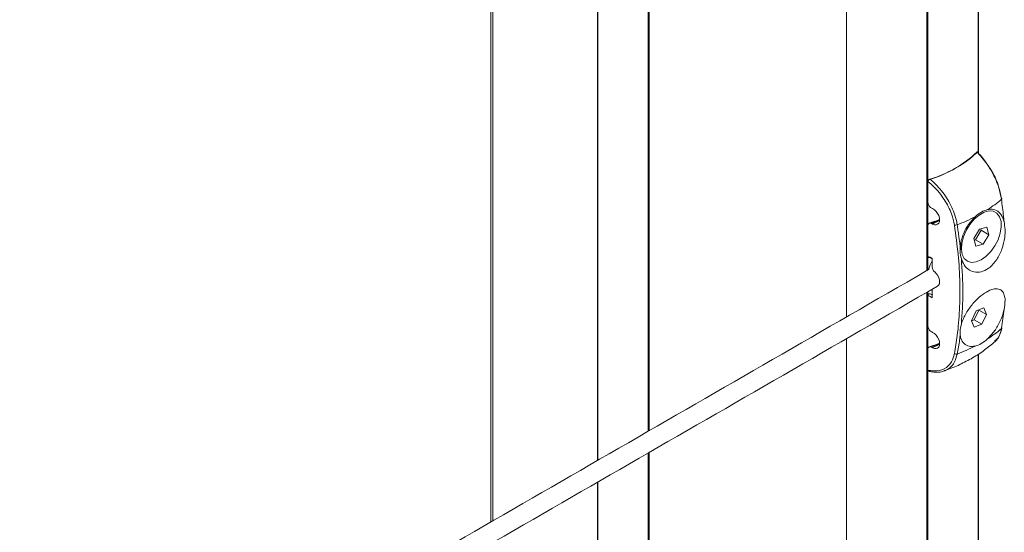
# Model space of a CAD drawing. Units: millimetres. Extents: x 17530 to 24955, y 21 to 5271.
# Drawn here: x 19118 to 19248, y 1318 to 1386 of the extents above; entities that cross this region are included whole.
import ezdxf

# ---------------------------------------------------------------- set-up
doc = ezdxf.new("R2010")
doc.units = ezdxf.units.MM
doc.layers.get('0').update_dxf_attribs({"lineweight": 15})

msp = doc.modelspace()

# ---------------------------------------------------------------- linework, layer by layer
at = {"color": 7, "linetype": 'Continuous', "lineweight": 15}
for p, q in [((19180.632, 1428.91), (19180.632, 1319.914)), ((19194.511, 1428.834), (19194.511, 1327.926)), ((19194.561, 1327.955), (19194.561, 1428.761)), ((19201.234, 1331.807), (19201.234, 1424.908)), ((19201.362, 1424.88), (19201.362, 1331.881)), ((19244.974, 1368.771), (19244.974, 1421.669)), ((19245.036, 1421.736), (19245.036, 1368.711)), ((19227.536, 1416.867), (19227.536, 1346.991)), ((19238.185, 1417.781), (19238.185, 1353.139)), ((19238.301, 1353.206), (19238.301, 1417.817)), ((19244.959, 1368.961), (19244.959, 1368.809)), ((19238.33, 1365.134), (19238.33, 1353.218)), ((19238.33, 1364.96), (19238.33, 1362.19)), ((19238.828, 1361.425), (19238.94, 1361.368)), ((19238.94, 1359.327), (19238.828, 1359.384)), ((19238.94, 1359.327), (19239.329, 1359.551)), ((19238.33, 1359.128), (19238.33, 1355.024)), ((19245.148, 1358.633), (19244.423, 1357.384)), ((19244.652, 1357.241), (19245.376, 1358.489)), ((19246.133, 1358.892), (19245.148, 1358.633)), ((19245.376, 1358.489), (19245.326, 1358.68)), ((19245.376, 1358.489), (19246.393, 1357.902)), ((19246.393, 1357.902), (19246.133, 1358.892)), ((19244.423, 1357.384), (19244.684, 1356.395)), ((19244.473, 1357.194), (19244.652, 1357.241)), ((19244.652, 1357.241), (19245.668, 1356.654)), ((19245.668, 1356.654), (19246.393, 1357.902)), ((19238.185, 1356.089), (19238.185, 1353.139)), ((19238.301, 1356.053), (19238.301, 1353.206)), ((19244.684, 1356.395), (19245.668, 1356.654)), ((19238.893, 1353.616), (19238.893, 1354.791)), ((19238.185, 1350.252), (19238.185, 1158.749)), ((19238.301, 1158.816), (19238.301, 1350.319)), ((19238.33, 1350.335), (19238.33, 1349.86)), ((19238.893, 1349.52), (19238.893, 1350.661)), ((19238.33, 1349.86), (19238.33, 1345.757)), ((19238.33, 1349.86), (19238.33, 1339.75)), ((19244.722, 1347.779), (19244.088, 1346.489)), ((19244.458, 1346.61), (19245.091, 1347.9)), ((19245.731, 1348.191), (19244.722, 1347.779)), ((19245.091, 1347.9), (19245.08, 1347.925)), ((19245.091, 1347.9), (19246.108, 1347.313)), ((19246.108, 1347.313), (19245.731, 1348.191)), ((19244.088, 1346.489), (19244.465, 1345.611)), ((19244.099, 1346.464), (19244.458, 1346.61)), ((19244.458, 1346.61), (19245.474, 1346.023)), ((19245.474, 1346.023), (19246.108, 1347.313)), ((19238.828, 1344.993), (19238.94, 1344.936)), ((19244.465, 1345.611), (19245.474, 1346.023)), ((19227.536, 1344.104), (19227.536, 1152.601)), ((19238.33, 1342.695), (19238.33, 1339.925)), ((19238.94, 1342.894), (19238.828, 1342.951)), ((19238.94, 1342.894), (19239.329, 1343.118)), ((19244.974, 1174.382), (19244.974, 1342)), ((19245.036, 1342.039), (19245.036, 1174.321)), ((19201.234, 1137.418), (19201.234, 1328.921)), ((19201.362, 1328.994), (19201.362, 1137.491)), ((19194.511, 1325.04), (19194.511, 1133.537)), ((19194.561, 1133.565), (19194.561, 1325.068))]:
    msp.add_line(p, q, dxfattribs=at)
msp.add_line((19238.116, 1353.099), (19238.438, 1353.285))
at = {"color": 7, "linetype": 'Continuous', "lineweight": 15, "flags": 128}
for points in [[(19248.075, 1362.61), (19248.1, 1362.633), (19248.118, 1362.657), (19248.127, 1362.681), (19248.129, 1362.704), (19248.122, 1362.727), (19248.106, 1362.748), (19248.083, 1362.766), (19248.053, 1362.782)], [(19244.711, 1354.287), (19245.369, 1354.559), (19246.03, 1355.026), (19246.652, 1355.657), (19247.195, 1356.412), (19247.626, 1357.246), (19247.918, 1358.104), (19248.052, 1358.933), (19248.02, 1359.681), (19247.824, 1360.301), (19247.476, 1360.754), (19246.998, 1361.012), (19246.42, 1361.058), (19245.779, 1360.889), (19245.114, 1360.517), (19244.468, 1359.964), (19243.881, 1359.265), (19243.39, 1358.464), (19243.025, 1357.612), (19242.811, 1356.762), (19242.76, 1355.967), (19242.875, 1355.277), (19243.149, 1354.736), (19243.565, 1354.378), (19244.097, 1354.225), (19244.711, 1354.287)]]:
    msp.add_lwpolyline(points, dxfattribs=at)
at = {"color": 7, "linetype": 'Continuous', "lineweight": 15}
for centre, radius, start, end in [((19234.299, 1379.906), 15.239, 286.37327, 313.62135), ((19237.511, 1374.847), 16.166, 302.71654, 310.8032), ((19231.983, 1380.707), 22.394, 287.7993, 289.14941), ((19239.163, 1359.429), 0.206, 36.53769, 102.02874), ((19233.782, 1381.309), 23.637, 290.90506, 297.18143), ((19241.979, 1359.768), 0.59, 256.31952, 293.72679), ((19237.511, 1357.678), 16.166, 302.71654, 310.8032), ((19247.97, 1345.561), 0.16, 311.21233, 351.91518), ((19231.983, 1364.274), 22.394, 287.7993, 289.14941), ((19239.163, 1342.996), 0.206, 36.53769, 102.02874), ((19233.782, 1364.14), 23.637, 290.90506, 297.18143), ((19242.088, 1342.476), 0.436, 235.30812, 287.13777)]:
    msp.add_arc(centre, radius, start, end, dxfattribs=at)
for centre, major_axis, ratio, start_param, end_param in [((19230.596, 1373.492), (16.312, -0.242), 0.5671246, 5.5062131, 5.7721432), ((19230.596, 1373.492), (16.312, 0.251), 0.5872749, 5.1972864, 5.488752), ((19238.94, 1360.348), (-0.687, 1.046), 0.6123785, 2.3206955, 5.4622882), ((19292.144, 1325.05), (65.743, -33.588), 0.0541921, 2.5420803, 2.5568346), ((19239.363, 1353.377), (-0.344, 0.523), 0.6123785, 0.7498992, 2.0160029), ((19238.94, 1352.131), (-0.687, 1.046), 0.6123785, 3.1060124, 5.1575955), ((19292.144, 1325.05), (65.743, -33.588), 0.0541921, 3.7817105, 3.7964648), ((19292.268, 1325.131), (65.612, -33.658), 0.0523596, 3.7831023, 3.7910559), ((19238.94, 1343.915), (-0.687, 1.046), 0.6123785, 2.3206955, 5.4622882), ((19230.596, 1347.975), (16.312, -0.242), 0.5671246, 5.2147475, 5.2255461)]:
    msp.add_ellipse(centre, major_axis=major_axis, ratio=ratio, start_param=start_param, end_param=end_param, dxfattribs=at)
for points in [[(20555.823, 2299.65), (18484, 1103.612)], [(18534.252, 1055.763), (20606.075, 2251.801)], [(19180.342, 1428.743), (19180.342, 1319.747)], [(19239.124, 1359.631), (19238.515, 1359.431)], [(19239.865, 1359.817), (19239.329, 1359.551)], [(19242.216, 1359.228), (19242.612, 1356.296)], [(19242.698, 1356.711), (19242.766, 1355.852)], [(19238.116, 1353.099), (18585.581, 976.398)], [(19238.257, 1353.18), (19238.185, 1353.139)], [(18585.732, 973.599), (19239.604, 1351.071)], [(19248.075, 1345.441), (19248.423, 1347.943)], [(19239.124, 1343.198), (19238.515, 1342.998)], [(19239.865, 1343.384), (19239.329, 1343.118)], [(19240.591, 1339.884), (19240.473, 1339.842)]]:
    msp.add_open_spline(points, degree=1, dxfattribs=at)
for points, knots in [([(19244.813, 1368.874), (19244.83, 1368.889), (19244.865, 1368.92), (19244.91, 1368.924), (19244.942, 1368.894), (19244.957, 1368.843), (19244.958, 1368.802), (19244.959, 1368.787)], [0, 0, 0, 0, 0.22607228, 0.45258492, 0.66699784, 0.87205823, 1, 1, 1, 1]), ([(19248.075, 1362.61), (19247.974, 1363.13), (19247.739, 1364.336), (19247.014, 1365.958), (19246.2, 1367.269), (19245.589, 1368.061), (19245.117, 1368.578), (19244.889, 1368.8), (19244.813, 1368.874)], [0, 0, 0, 0, 0.2318135, 0.5370634, 0.6973141, 0.8576004, 0.9526038, 1, 1, 1, 1]), ([(19244.959, 1368.787), (19245.182, 1368.567), (19245.6, 1368.154), (19245.947, 1367.609), (19246.11, 1367.353)], [0, 0, 0, 0, 0.5326971, 1, 1, 1, 1]), ([(19246.277, 1367.108), (19246.478, 1366.83), (19247.092, 1365.982), (19247.729, 1364.42), (19247.956, 1363.276), (19248.053, 1362.782)], [0, 0, 0, 0, 0.21699934, 0.66217136, 1, 1, 1, 1]), ([(19238.33, 1364.96), (19238.332, 1364.988), (19238.338, 1365.044), (19238.382, 1365.129), (19238.447, 1365.203), (19238.522, 1365.256), (19238.572, 1365.276), (19238.595, 1365.285)], [0, 0, 0, 0, 0.2112477, 0.4228338, 0.628, 0.8349451, 1, 1, 1, 1]), ([(19241.839, 1359.194), (19241.731, 1359.683), (19241.478, 1360.817), (19240.528, 1362.646), (19239.369, 1364.085), (19238.578, 1364.751), (19238.33, 1364.96)], [0, 0, 0, 0, 0.2309857, 0.5353657, 0.8541982, 1, 1, 1, 1]), ([(19238.595, 1365.285), (19238.845, 1365.069), (19239.378, 1364.61), (19240.129, 1363.764), (19241.039, 1362.506), (19241.749, 1361.076), (19242.104, 1359.869), (19242.193, 1359.363), (19242.216, 1359.228)], [0, 0, 0, 0, 0.142262, 0.3024955, 0.4626931, 0.7678414, 0.9377992, 1, 1, 1, 1]), ([(19238.33, 1362.19), (19238.335, 1362.132), (19238.345, 1362.018), (19238.423, 1361.831), (19238.539, 1361.656), (19238.681, 1361.513), (19238.782, 1361.453), (19238.828, 1361.425)], [0, 0, 0, 0, 0.19860287, 0.39700543, 0.60078579, 0.81657744, 1, 1, 1, 1]), ([(19248.423, 1359.65), (19248.418, 1359.699), (19248.394, 1359.941), (19248.295, 1360.92), (19248.172, 1361.862), (19248.075, 1362.61)], [0, 0, 0, 0, 0.0505294, 0.2473089, 1, 1, 1, 1]), ([(19244.58, 1360.282), (19244.862, 1360.518), (19245.417, 1360.983), (19245.974, 1361.159), (19246.249, 1361.245)], [0, 0, 0, 0, 0.50722511, 1, 1, 1, 1]), ([(19246.249, 1361.245), (19246.515, 1361.274), (19247.083, 1361.334), (19247.788, 1360.937), (19248.223, 1360.309), (19248.376, 1359.805), (19248.423, 1359.65)], [0, 0, 0, 0, 0.259891, 0.5552265, 0.8626687, 1, 1, 1, 1]), ([(19238.828, 1359.384), (19238.769, 1359.408), (19238.652, 1359.455), (19238.496, 1359.437), (19238.384, 1359.353), (19238.335, 1359.237), (19238.331, 1359.154), (19238.33, 1359.128)], [0, 0, 0, 0, 0.2320328, 0.4642543, 0.689682, 0.9015788, 1, 1, 1, 1]), ([(19239.867, 1359.926), (19239.769, 1359.88), (19239.532, 1359.769), (19239.27, 1359.693), (19239.116, 1359.648)], [0, 0, 0, 0, 0.4121109, 1, 1, 1, 1]), ([(19242.612, 1356.296), (19242.615, 1356.327), (19242.661, 1356.838), (19242.909, 1357.853), (19243.614, 1359.246), (19244.263, 1359.942), (19244.58, 1360.282)], [0, 0, 0, 0, 0.0222983, 0.3613596, 0.688864, 1, 1, 1, 1]), ([(19248.559, 1358.036), (19248.561, 1358.229), (19248.566, 1358.809), (19248.48, 1359.313), (19248.423, 1359.65)], [0, 0, 0, 0, 0.3324807, 1, 1, 1, 1]), ([(19241.839, 1342.117), (19241.974, 1342.906), (19242.294, 1344.783), (19242.555, 1347.91), (19242.597, 1351.515), (19242.388, 1355.276), (19242.022, 1357.888), (19241.839, 1359.194)], [0, 0, 0, 0, 0.1520639, 0.3613985, 0.5707336, 0.7853674, 1, 1, 1, 1]), ([(19248.559, 1358.036), (19248.545, 1357.868), (19248.491, 1357.204), (19248.196, 1355.995), (19247.517, 1354.6), (19246.615, 1353.562), (19245.631, 1352.988), (19244.666, 1352.864), (19243.789, 1353.166), (19243.12, 1353.805), (19242.875, 1354.421), (19242.767, 1354.693)], [0, 0, 0, 0, 0.0461509, 0.1823915, 0.3158715, 0.4406183, 0.5558706, 0.667124, 0.7814148, 0.9035479, 1, 1, 1, 1]), ([(19242.612, 1356.296), (19242.602, 1356.108), (19242.57, 1355.544), (19242.688, 1355.034), (19242.767, 1354.693)], [0, 0, 0, 0, 0.33249195, 1, 1, 1, 1]), ([(19238.392, 1354.93), (19238.387, 1354.932), (19238.366, 1354.937), (19238.342, 1354.965), (19238.33, 1354.999), (19238.33, 1355.019), (19238.33, 1355.024)], [0, 0, 0, 0, 0.1295377, 0.5273798, 0.9016608, 1, 1, 1, 1]), ([(19238.391, 1354.928), (19238.435, 1354.91), (19238.602, 1354.841), (19238.769, 1354.772), (19238.893, 1354.72)], [0, 0, 0, 0, 0.2586913, 1, 1, 1, 1]), ([(19238.893, 1354.458), (19238.699, 1354.096), (19238.487, 1353.7), (19238.442, 1353.317), (19238.438, 1353.285)], [0, 0, 0, 0, 0.91502791, 1, 1, 1, 1]), ([(19242.767, 1354.693), (19242.86, 1353.209), (19243.046, 1350.229), (19242.861, 1347.437), (19242.767, 1346.035)], [0, 0, 0, 0, 0.4978186, 1, 1, 1, 1]), ([(19242.767, 1346.035), (19242.814, 1346.184), (19243, 1346.772), (19243.55, 1347.834), (19244.509, 1349.067), (19245.567, 1350.015), (19246.552, 1350.588), (19247.387, 1350.787), (19248.035, 1350.617), (19248.439, 1350.131), (19248.522, 1349.609), (19248.559, 1349.379)], [0, 0, 0, 0, 0.0461496, 0.1823931, 0.315873, 0.4406137, 0.5558661, 0.6671255, 0.7814109, 0.9035476, 1, 1, 1, 1]), ([(19238.33, 1349.86), (19238.331, 1349.877), (19238.335, 1349.911), (19238.362, 1349.962), (19238.401, 1350.008), (19238.453, 1350.045), (19238.512, 1350.069), (19238.571, 1350.076), (19238.618, 1350.064), (19238.638, 1350.048), (19238.646, 1350.042)], [0, 0, 0, 0, 0.1211053, 0.2422045, 0.364218, 0.4920441, 0.6278123, 0.7708003, 0.9166759, 1, 1, 1, 1]), ([(19248.423, 1347.943), (19248.455, 1348.118), (19248.551, 1348.645), (19248.555, 1349.085), (19248.559, 1349.379)], [0, 0, 0, 0, 0.3324936, 1, 1, 1, 1]), ([(19248.423, 1347.943), (19248.416, 1347.914), (19248.304, 1347.442), (19247.965, 1346.479), (19247.216, 1345.112), (19246.565, 1344.416), (19246.249, 1344.077)], [0, 0, 0, 0, 0.0222953, 0.3613652, 0.6888606, 1, 1, 1, 1]), ([(19238.33, 1345.757), (19238.335, 1345.699), (19238.345, 1345.585), (19238.423, 1345.398), (19238.539, 1345.223), (19238.681, 1345.08), (19238.782, 1345.02), (19238.828, 1344.993)], [0, 0, 0, 0, 0.1986076, 0.3970062, 0.6007836, 0.8165773, 1, 1, 1, 1]), ([(19242.767, 1346.035), (19242.723, 1345.867), (19242.589, 1345.36), (19242.603, 1344.898), (19242.612, 1344.589)], [0, 0, 0, 0, 0.3324849, 1, 1, 1, 1]), ([(19246.981, 1343.537), (19247.005, 1343.549), (19247.223, 1343.658), (19247.542, 1344.028), (19247.894, 1344.642), (19248.081, 1345.163), (19248.114, 1345.494), (19248.118, 1345.54)], [0, 0, 0, 0, 0.0384535, 0.3400684, 0.6442138, 0.951296, 1, 1, 1, 1]), ([(19247.172, 1343.792), (19247.368, 1343.952), (19247.747, 1344.26), (19247.973, 1344.925), (19248.053, 1345.332), (19248.075, 1345.441)], [0, 0, 0, 0, 0.4406881, 0.8501479, 1, 1, 1, 1]), ([(19240.48, 1339.822), (19240.564, 1339.851), (19241.276, 1340.095), (19242.56, 1340.647), (19244.275, 1341.54), (19245.854, 1342.554), (19246.779, 1343.341), (19247.23, 1343.725)], [0, 0, 0, 0, 0.0323224, 0.2748101, 0.5196915, 0.7658647, 1, 1, 1, 1]), ([(19242.612, 1344.589), (19242.607, 1344.546), (19242.58, 1344.333), (19242.467, 1343.477), (19242.327, 1342.686), (19242.216, 1342.059)], [0, 0, 0, 0, 0.0505307, 0.2473084, 1, 1, 1, 1]), ([(19244.58, 1343.113), (19244.314, 1343.085), (19243.746, 1343.024), (19243.071, 1343.403), (19242.71, 1343.988), (19242.636, 1344.447), (19242.612, 1344.589)], [0, 0, 0, 0, 0.2599023, 0.5552351, 0.8626652, 1, 1, 1, 1]), ([(19246.249, 1344.077), (19245.966, 1343.841), (19245.408, 1343.377), (19244.853, 1343.2), (19244.58, 1343.113)], [0, 0, 0, 0, 0.50722512, 1, 1, 1, 1]), ([(19238.828, 1342.951), (19238.769, 1342.975), (19238.652, 1343.022), (19238.496, 1343.004), (19238.384, 1342.921), (19238.335, 1342.804), (19238.331, 1342.721), (19238.33, 1342.695)], [0, 0, 0, 0, 0.2320323, 0.4642511, 0.6896783, 0.901579, 1, 1, 1, 1]), ([(19239.867, 1343.493), (19239.769, 1343.447), (19239.532, 1343.337), (19239.27, 1343.26), (19239.116, 1343.215)], [0, 0, 0, 0, 0.4121108, 1, 1, 1, 1]), ([(19238.33, 1339.925), (19238.578, 1339.881), (19239.369, 1339.741), (19240.528, 1340), (19241.478, 1340.862), (19241.731, 1341.739), (19241.839, 1342.117)], [0, 0, 0, 0, 0.1458019, 0.464634, 0.7690144, 1, 1, 1, 1]), ([(19242.216, 1342.059), (19242.101, 1341.666), (19241.835, 1340.755), (19241.183, 1340.079), (19240.664, 1339.908), (19240.591, 1339.884)], [0, 0, 0, 0, 0.3944767, 0.9139218, 1, 1, 1, 1]), ([(19238.447, 1339.764), (19238.439, 1339.765), (19238.404, 1339.771), (19238.362, 1339.81), (19238.333, 1339.867), (19238.331, 1339.908), (19238.33, 1339.925)], [0, 0, 0, 0, 0.111952, 0.459684, 0.7924018, 1, 1, 1, 1]), ([(19238.451, 1339.781), (19238.595, 1339.743), (19239.038, 1339.625), (19239.73, 1339.642), (19240.312, 1339.719), (19240.57, 1339.861), (19240.604, 1339.88)], [0, 0, 0, 0, 0.1848586, 0.56972443, 0.94267498, 1, 1, 1, 1])]:
    msp.add_open_spline(points, degree=3, knots=knots, dxfattribs=at)

doc.saveas('drawing.dxf')
